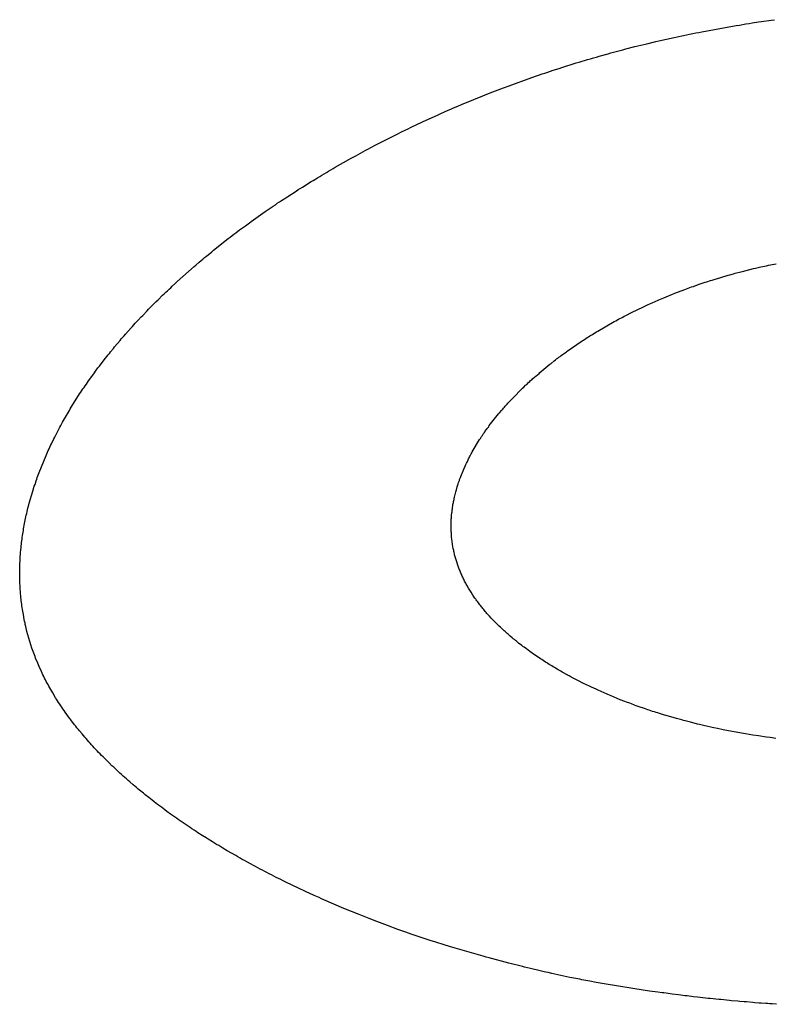
# Model space of a CAD drawing. Units: millimetres. Extents: x 0 to 420, y 0 to 297.
# Drawn here: x 319 to 319, y 119 to 119 of the extents above; entities that cross this region are included whole.
import ezdxf

# ---------------------------------------------------------------- set-up
doc = ezdxf.new("R2010")
doc.units = ezdxf.units.MM
doc.header["$LTSCALE"] = 23.1
doc.layers.add('7_ALL_FEATURES', color=7, linetype='CONTINUOUS')

msp = doc.modelspace()

# ---------------------------------------------------------------- linework, layer by layer
at = {"layer": '7_ALL_FEATURES', "color": 7, "linetype": 'CONTINUOUS'}
for p, q in [((319.15856, 119.08616), (319.16038, 119.08643)), ((319.16038, 119.08643), (319.16124, 119.08657)), ((319.16124, 119.08657), (319.16395, 119.08695)), ((319.16395, 119.08695), (319.16484, 119.08707)), ((319.14364, 119.08352), (319.14448, 119.0837)), ((319.14448, 119.0837), (319.14801, 119.08435)), ((319.14801, 119.08435), (319.15414, 119.08544)), ((319.15414, 119.08544), (319.15505, 119.08558)), ((319.15505, 119.08558), (319.15679, 119.08588)), ((319.15679, 119.08588), (319.1577, 119.08602)), ((319.1577, 119.08602), (319.15856, 119.08616)), ((319.12901, 119.08035), (319.1316, 119.08094)), ((319.1316, 119.08094), (319.13241, 119.08115)), ((319.13241, 119.08115), (319.13669, 119.0821)), ((319.13669, 119.0821), (319.13758, 119.08228)), ((319.13758, 119.08228), (319.13928, 119.08265)), ((319.13928, 119.08265), (319.14017, 119.08282)), ((319.14017, 119.08282), (319.14102, 119.08301)), ((319.14102, 119.08301), (319.14191, 119.08318)), ((319.14191, 119.08318), (319.14275, 119.08336)), ((319.14275, 119.08336), (319.14364, 119.08352)), ((319.11897, 119.07777), (319.12229, 119.07866)), ((319.12229, 119.07866), (319.12317, 119.07887)), ((319.12317, 119.07887), (319.12564, 119.07952)), ((319.12564, 119.07952), (319.12651, 119.07972)), ((319.12651, 119.07972), (319.12733, 119.07994)), ((319.12733, 119.07994), (319.12819, 119.08014)), ((319.12819, 119.08014), (319.12901, 119.08035)), ((319.11002, 119.07517), (319.11241, 119.07591)), ((319.11241, 119.07591), (319.11326, 119.07614)), ((319.11326, 119.07614), (319.11405, 119.07638)), ((319.11405, 119.07638), (319.11489, 119.07661)), ((319.11489, 119.07661), (319.11568, 119.07686)), ((319.11568, 119.07686), (319.11819, 119.07754)), ((319.11819, 119.07754), (319.11897, 119.07777)), ((319.10122, 119.07239), (319.10203, 119.07265)), ((319.10203, 119.07265), (319.10279, 119.07291)), ((319.10279, 119.07291), (319.1044, 119.07342)), ((319.1044, 119.07342), (319.10517, 119.07369)), ((319.10517, 119.07369), (319.10918, 119.07494)), ((319.10918, 119.07494), (319.11002, 119.07517)), ((319.09111, 119.06885), (319.09575, 119.07051)), ((319.09575, 119.07051), (319.09806, 119.07133)), ((319.09806, 119.07133), (319.09887, 119.07159)), ((319.09887, 119.07159), (319.09964, 119.07186)), ((319.09964, 119.07186), (319.10045, 119.07212)), ((319.10045, 119.07212), (319.10122, 119.07239)), ((319.08584, 119.06684), (319.08732, 119.06743)), ((319.08732, 119.06743), (319.08809, 119.06771)), ((319.08809, 119.06771), (319.08883, 119.068)), ((319.08883, 119.068), (319.09038, 119.06856)), ((319.09038, 119.06856), (319.09111, 119.06885)), ((319.0784, 119.06386), (319.08506, 119.06655)), ((319.08506, 119.06655), (319.08584, 119.06684)), ((319.0712, 119.06074), (319.07332, 119.0617)), ((319.07332, 119.0617), (319.07406, 119.062)), ((319.07406, 119.062), (319.07476, 119.06232)), ((319.07476, 119.06232), (319.07551, 119.06262)), ((319.07551, 119.06262), (319.07621, 119.06294)), ((319.07621, 119.06294), (319.0777, 119.06355)), ((319.0777, 119.06355), (319.0784, 119.06386)), ((319.06625, 119.05849), (319.06692, 119.05882)), ((319.06692, 119.05882), (319.07045, 119.06043)), ((319.07045, 119.06043), (319.0712, 119.06074)), ((319.06003, 119.05551), (319.06137, 119.05619)), ((319.06137, 119.05619), (319.06208, 119.05652)), ((319.06208, 119.05652), (319.06275, 119.05685)), ((319.06275, 119.05685), (319.06346, 119.05718)), ((319.06346, 119.05718), (319.06412, 119.05752)), ((319.06412, 119.05752), (319.06625, 119.05849)), ((319.05259, 119.05176), (319.05931, 119.05518)), ((319.05931, 119.05518), (319.06003, 119.05551)), ((319.04998, 119.05036), (319.05061, 119.05072)), ((319.05061, 119.05072), (319.05196, 119.05141)), ((319.05196, 119.05141), (319.05259, 119.05176)), ((319.04161, 119.04572), (319.04542, 119.04788)), ((319.04542, 119.04788), (319.0461, 119.04823)), ((319.0461, 119.04823), (319.04737, 119.04895)), ((319.04737, 119.04895), (319.04804, 119.0493)), ((319.04804, 119.0493), (319.04931, 119.05001)), ((319.04931, 119.05001), (319.04998, 119.05036)), ((319.03975, 119.04462), (319.04102, 119.04535)), ((319.04102, 119.04535), (319.04161, 119.04572)), ((319.03546, 119.04203), (319.03665, 119.04278)), ((319.03665, 119.04278), (319.03728, 119.04315)), ((319.03728, 119.04315), (319.03788, 119.04352)), ((319.03788, 119.04352), (319.03915, 119.04425)), ((319.03915, 119.04425), (319.03975, 119.04462)), ((319.0312, 119.03942), (319.03179, 119.03979)), ((319.03179, 119.03979), (319.03243, 119.04016)), ((319.03243, 119.04016), (319.03482, 119.04167)), ((319.03482, 119.04167), (319.03546, 119.04203)), ((319.02651, 119.03636), (319.0277, 119.03712)), ((319.0277, 119.03712), (319.02826, 119.03751)), ((319.02826, 119.03751), (319.03065, 119.03903)), ((319.03065, 119.03903), (319.0312, 119.03942)), ((319.02253, 119.03364), (319.0242, 119.03482)), ((319.0242, 119.03482), (319.0248, 119.0352)), ((319.0248, 119.0352), (319.02535, 119.03559)), ((319.02535, 119.03559), (319.02595, 119.03597)), ((319.02595, 119.03597), (319.02651, 119.03636)), ((319.01803, 119.0305), (319.02193, 119.03326)), ((319.02193, 119.03326), (319.02253, 119.03364)), ((319.01477, 119.02811), (319.01589, 119.0289)), ((319.01589, 119.0289), (319.0164, 119.02931)), ((319.0164, 119.02931), (319.01752, 119.0301)), ((319.01752, 119.0301), (319.01803, 119.0305)), ((319.00746, 119.02242), (319.01159, 119.02569)), ((319.01159, 119.02569), (319.01215, 119.02609)), ((319.01215, 119.02609), (319.01318, 119.0269)), ((319.01318, 119.0269), (319.01374, 119.0273)), ((319.01374, 119.0273), (319.01477, 119.02811)), ((319.00445, 119.01995), (319.00497, 119.02036)), ((319.00497, 119.02036), (319.00544, 119.02078)), ((319.00544, 119.02078), (319.00699, 119.022)), ((319.00699, 119.022), (319.00746, 119.02242)), ((318.99726, 119.01365), (319.002, 119.01786)), ((319.002, 119.01786), (319.00252, 119.01827)), ((319.00252, 119.01827), (319.00346, 119.01912)), ((319.00346, 119.01912), (319.00398, 119.01953)), ((319.00398, 119.01953), (319.00445, 119.01995)), ((319.15895, 119.01727), (319.1595, 119.01738)), ((319.1595, 119.01738), (319.16103, 119.01775)), ((319.16103, 119.01775), (319.16158, 119.01786)), ((319.16158, 119.01786), (319.16209, 119.01798)), ((319.16209, 119.01798), (319.16264, 119.01809)), ((319.16264, 119.01809), (319.16315, 119.01821)), ((319.16315, 119.01821), (319.16369, 119.01831)), ((319.16369, 119.01831), (319.1642, 119.01843)), ((319.1642, 119.01843), (319.16529, 119.01863)), ((319.14788, 119.01422), (319.14981, 119.01483)), ((319.14981, 119.01483), (319.15034, 119.01497)), ((319.15034, 119.01497), (319.1513, 119.01526)), ((319.1513, 119.01526), (319.15183, 119.0154)), ((319.15183, 119.0154), (319.15231, 119.01555)), ((319.15231, 119.01555), (319.15335, 119.01582)), ((319.15335, 119.01582), (319.15383, 119.01597)), ((319.15383, 119.01597), (319.15538, 119.01636)), ((319.15538, 119.01636), (319.15586, 119.0165)), ((319.15586, 119.0165), (319.15792, 119.01702)), ((319.15792, 119.01702), (319.15895, 119.01727)), ((318.99498, 119.01151), (318.99545, 119.01194)), ((318.99545, 119.01194), (318.99588, 119.01237)), ((318.99588, 119.01237), (318.99683, 119.01321)), ((318.99683, 119.01321), (318.99726, 119.01365)), ((319.14065, 119.01179), (319.14114, 119.01195)), ((319.14114, 119.01195), (319.14159, 119.01213)), ((319.14159, 119.01213), (319.14209, 119.01229)), ((319.14209, 119.01229), (319.14254, 119.01247)), ((319.14254, 119.01247), (319.14303, 119.01263)), ((319.14303, 119.01263), (319.14348, 119.0128)), ((319.14348, 119.0128), (319.14544, 119.01344)), ((319.14544, 119.01344), (319.14588, 119.0136)), ((319.14588, 119.0136), (319.14686, 119.01392)), ((319.14686, 119.01392), (319.14735, 119.01407)), ((319.14735, 119.01407), (319.14788, 119.01422)), ((318.99188, 119.0085), (318.99317, 119.0098)), ((318.99317, 119.0098), (318.99365, 119.01023)), ((318.99365, 119.01023), (318.99407, 119.01066)), ((318.99407, 119.01066), (318.99455, 119.01108)), ((318.99455, 119.01108), (318.99498, 119.01151)), ((319.13336, 119.00891), (319.13377, 119.00911)), ((319.13377, 119.00911), (319.13515, 119.00966)), ((319.13515, 119.00966), (319.13556, 119.00985)), ((319.13556, 119.00985), (319.13739, 119.01057)), ((319.13739, 119.01057), (319.13789, 119.01074)), ((319.13789, 119.01074), (319.1397, 119.01145)), ((319.1397, 119.01145), (319.1402, 119.01162)), ((319.1402, 119.01162), (319.14065, 119.01179)), ((318.98925, 119.00591), (318.9914, 119.00808)), ((318.9914, 119.00808), (318.99188, 119.0085)), ((319.12473, 119.00497), (319.12811, 119.00659)), ((319.12811, 119.00659), (319.12938, 119.00719)), ((319.12938, 119.00719), (319.12984, 119.00738)), ((319.12984, 119.00738), (319.13068, 119.00777)), ((319.13068, 119.00777), (319.13114, 119.00796)), ((319.13114, 119.00796), (319.13156, 119.00816)), ((319.13156, 119.00816), (319.13202, 119.00834)), ((319.13202, 119.00834), (319.13244, 119.00854)), ((319.13244, 119.00854), (319.13336, 119.00891)), ((318.98633, 119.00285), (318.98719, 119.00372)), ((318.98719, 119.00372), (318.98758, 119.00417)), ((318.98758, 119.00417), (318.98887, 119.00547)), ((318.98887, 119.00547), (318.98925, 119.00591)), ((319.12189, 119.00349), (319.12231, 119.0037)), ((319.12231, 119.0037), (319.12269, 119.00392)), ((319.12269, 119.00392), (319.12312, 119.00412)), ((319.12312, 119.00412), (319.1235, 119.00434)), ((319.1235, 119.00434), (319.12435, 119.00475)), ((319.12435, 119.00475), (319.12473, 119.00497)), ((318.98431, 119.00065), (318.98474, 119.00108)), ((318.98474, 119.00108), (318.98551, 119.00198)), ((318.98551, 119.00198), (318.98594, 119.00241)), ((318.98594, 119.00241), (318.98633, 119.00285)), ((319.11525, 118.99977), (319.11988, 119.00242)), ((319.11988, 119.00242), (319.12031, 119.00263)), ((319.12031, 119.00263), (319.12107, 119.00307)), ((319.12107, 119.00307), (319.1215, 119.00327)), ((319.1215, 119.00327), (319.12189, 119.00349)), ((318.98157, 118.99755), (318.98234, 118.99844)), ((318.98234, 118.99844), (318.98277, 118.99887)), ((318.98277, 118.99887), (318.98431, 119.00065)), ((319.11232, 118.99793), (319.11266, 118.99817)), ((319.11266, 118.99817), (319.11305, 118.99839)), ((319.11305, 118.99839), (319.1134, 118.99862)), ((319.1134, 118.99862), (319.11379, 118.99885)), ((319.11379, 118.99885), (319.11413, 118.99908)), ((319.11413, 118.99908), (319.11491, 118.99953)), ((319.11491, 118.99953), (319.11525, 118.99977)), ((318.97935, 118.99486), (318.97969, 118.99532)), ((318.97969, 118.99532), (318.98123, 118.99709)), ((318.98123, 118.99709), (318.98157, 118.99755)), ((319.10669, 118.99415), (319.11085, 118.99701)), ((319.11085, 118.99701), (319.11124, 118.99723)), ((319.11124, 118.99723), (319.11193, 118.9977)), ((319.11193, 118.9977), (319.11232, 118.99793)), ((318.97717, 118.99217), (318.97785, 118.99308)), ((318.97785, 118.99308), (318.97823, 118.99352)), ((318.97823, 118.99352), (318.97857, 118.99397)), ((318.97857, 118.99397), (318.97935, 118.99486)), ((319.10438, 118.99244), (319.10473, 118.99268)), ((319.10473, 118.99268), (319.10503, 118.99293)), ((319.10503, 118.99293), (319.10538, 118.99317)), ((319.10538, 118.99317), (319.10568, 118.99342)), ((319.10568, 118.99342), (319.10638, 118.9939)), ((319.10638, 118.9939), (319.10669, 118.99415)), ((318.97504, 118.98946), (318.97543, 118.98991)), ((318.97543, 118.98991), (318.97678, 118.99172)), ((318.97678, 118.99172), (318.97717, 118.99217)), ((319.09905, 118.98819), (319.1018, 118.99046)), ((319.1018, 118.99046), (319.10215, 118.9907)), ((319.10215, 118.9907), (319.10307, 118.99146)), ((319.10307, 118.99146), (319.10342, 118.9917)), ((319.10342, 118.9917), (319.10372, 118.99195)), ((319.10372, 118.99195), (319.10407, 118.99219)), ((319.10407, 118.99219), (319.10438, 118.99244)), ((318.97271, 118.98628), (318.97407, 118.98809)), ((318.97407, 118.98809), (318.97436, 118.98856)), ((318.97436, 118.98856), (318.97504, 118.98946)), ((319.09761, 118.9869), (319.09787, 118.98716)), ((319.09787, 118.98716), (319.09879, 118.98792)), ((319.09879, 118.98792), (319.09905, 118.98819)), ((318.97116, 118.98398), (318.97145, 118.98445)), ((318.97145, 118.98445), (318.97179, 118.9849)), ((318.97179, 118.9849), (318.97208, 118.98536)), ((318.97208, 118.98536), (318.97242, 118.98581)), ((318.97242, 118.98581), (318.97271, 118.98628)), ((319.09449, 118.98404), (319.09502, 118.98457)), ((319.09502, 118.98457), (319.09533, 118.98483)), ((319.09533, 118.98483), (319.09585, 118.98536)), ((319.09585, 118.98536), (319.09616, 118.98561)), ((319.09616, 118.98561), (319.09642, 118.98588)), ((319.09642, 118.98588), (319.09673, 118.98613)), ((319.09673, 118.98613), (319.09699, 118.98639)), ((319.09699, 118.98639), (319.09761, 118.9869)), ((318.96727, 118.978), (318.96989, 118.98215)), ((318.96989, 118.98215), (318.97023, 118.9826)), ((318.97023, 118.9826), (318.97082, 118.98353)), ((318.97082, 118.98353), (318.97116, 118.98398)), ((319.0913, 118.98088), (319.09419, 118.98379)), ((319.09419, 118.98379), (319.09449, 118.98404)), ((319.08911, 118.97845), (319.08933, 118.97872)), ((319.08933, 118.97872), (319.08959, 118.97899)), ((319.08959, 118.97899), (319.08981, 118.97926)), ((319.08981, 118.97926), (319.09007, 118.97953)), ((319.09007, 118.97953), (319.09029, 118.97981)), ((319.09029, 118.97981), (319.09108, 118.9806)), ((319.09108, 118.9806), (319.0913, 118.98088)), ((318.9659, 118.97567), (318.96619, 118.97613)), ((318.96619, 118.97613), (318.96644, 118.9766)), ((318.96644, 118.9766), (318.96702, 118.97752)), ((318.96702, 118.97752), (318.96727, 118.978)), ((319.08484, 118.97325), (319.08745, 118.97655)), ((319.08745, 118.97655), (319.08771, 118.97681)), ((319.08771, 118.97681), (319.08837, 118.97764)), ((319.08837, 118.97764), (319.08863, 118.97791)), ((319.08863, 118.97791), (319.08885, 118.97818)), ((319.08885, 118.97818), (319.08911, 118.97845)), ((318.96435, 118.97287), (318.96463, 118.97333)), ((318.96463, 118.97333), (318.96512, 118.97427)), ((318.96512, 118.97427), (318.96541, 118.97473)), ((318.96541, 118.97473), (318.9659, 118.97567)), ((319.08466, 118.97296), (319.08484, 118.97325)), ((318.96289, 118.97006), (318.96435, 118.97287)), ((319.08267, 118.97017), (319.08289, 118.97045)), ((319.08289, 118.97045), (319.08324, 118.97102)), ((319.08324, 118.97102), (319.08345, 118.97129)), ((319.08345, 118.97129), (319.08362, 118.97158)), ((319.08362, 118.97158), (319.08406, 118.97213)), ((319.08406, 118.97213), (319.08423, 118.97241)), ((319.08423, 118.97241), (319.08466, 118.97296)), ((318.96152, 118.96723), (318.96176, 118.9677)), ((318.96176, 118.9677), (318.96196, 118.96818)), ((318.96196, 118.96818), (318.96269, 118.96958)), ((318.96269, 118.96958), (318.96289, 118.97006)), ((319.08007, 118.96593), (319.08212, 118.96933)), ((319.08212, 118.96933), (319.08233, 118.96961)), ((319.08233, 118.96961), (319.08267, 118.97017)), ((318.96046, 118.96487), (318.9607, 118.96534)), ((318.9607, 118.96534), (318.96109, 118.96629)), ((318.96109, 118.96629), (318.96133, 118.96676)), ((318.96133, 118.96676), (318.96152, 118.96723)), ((319.07944, 118.96479), (319.07978, 118.96536)), ((319.07978, 118.96536), (319.0799, 118.96565)), ((319.0799, 118.96565), (319.08007, 118.96593)), ((318.95852, 118.96013), (318.96046, 118.96487)), ((319.07803, 118.96192), (319.0782, 118.9622)), ((319.0782, 118.9622), (319.07844, 118.96278)), ((319.07844, 118.96278), (319.07861, 118.96306)), ((319.07861, 118.96306), (319.07886, 118.96364)), ((319.07886, 118.96364), (319.07903, 118.96393)), ((319.07903, 118.96393), (319.07915, 118.96422)), ((319.07915, 118.96422), (319.07932, 118.9645)), ((319.07932, 118.9645), (319.07944, 118.96479)), ((318.958, 118.95871), (318.95838, 118.95965)), ((318.95838, 118.95965), (318.95852, 118.96013)), ((319.07682, 118.95902), (319.07766, 118.96105)), ((319.07766, 118.96105), (319.07803, 118.96192)), ((318.95718, 118.95632), (318.95737, 118.95679)), ((318.95737, 118.95679), (318.95766, 118.95775)), ((318.95766, 118.95775), (318.95785, 118.95823)), ((318.95785, 118.95823), (318.958, 118.95871)), ((319.07594, 118.9564), (319.07601, 118.95669)), ((319.07601, 118.95669), (319.07613, 118.95698)), ((319.07613, 118.95698), (319.0762, 118.95728)), ((319.0762, 118.95728), (319.07643, 118.95785)), ((319.07643, 118.95785), (319.07651, 118.95815)), ((319.07651, 118.95815), (319.07675, 118.95872)), ((319.07675, 118.95872), (319.07682, 118.95902)), ((318.95576, 118.95154), (318.95675, 118.95488)), ((318.95675, 118.95488), (318.95718, 118.95632)), ((319.07507, 118.95318), (319.07535, 118.95435)), ((319.07535, 118.95435), (319.07542, 118.95465)), ((319.07542, 118.95465), (319.07549, 118.95494)), ((319.07549, 118.95494), (319.0756, 118.95522)), ((319.0756, 118.95522), (319.07582, 118.95611)), ((319.07582, 118.95611), (319.07594, 118.9564)), ((318.95566, 118.95105), (318.95576, 118.95154)), ((319.07462, 118.95083), (319.07464, 118.95113)), ((319.07464, 118.95113), (319.07471, 118.95142)), ((319.07471, 118.95142), (319.07478, 118.95171)), ((319.07478, 118.95171), (319.0748, 118.95201)), ((319.0748, 118.95201), (319.07493, 118.95259)), ((319.07493, 118.95259), (319.075, 118.95289)), ((319.075, 118.95289), (319.07507, 118.95318)), ((318.95493, 118.94818), (318.95506, 118.94865)), ((318.95506, 118.94865), (318.95515, 118.94914)), ((318.95515, 118.94914), (318.95529, 118.94961)), ((318.95529, 118.94961), (318.95539, 118.9501)), ((318.95539, 118.9501), (318.95566, 118.95105)), ((319.07427, 118.94818), (319.07431, 118.94878)), ((319.07431, 118.94878), (319.07437, 118.94907)), ((319.07437, 118.94907), (319.07439, 118.94936)), ((319.07439, 118.94936), (319.07445, 118.94965)), ((319.07445, 118.94965), (319.07447, 118.94995)), ((319.07447, 118.94995), (319.07449, 118.95025)), ((319.07449, 118.95025), (319.07462, 118.95083)), ((318.95416, 118.94434), (318.95442, 118.94578)), ((318.95442, 118.94578), (318.95452, 118.94626)), ((318.95452, 118.94626), (318.95465, 118.94673)), ((318.95465, 118.94673), (318.95493, 118.94818)), ((319.07414, 118.94643), (319.07415, 118.94672)), ((319.07417, 118.94612), (319.07414, 118.94643)), ((319.07414, 118.94554), (319.07417, 118.94612)), ((319.07415, 118.94672), (319.07417, 118.94702)), ((319.07417, 118.94702), (319.07423, 118.9473)), ((319.07423, 118.9473), (319.07427, 118.94818)), ((318.95385, 118.94241), (318.95411, 118.94384)), ((318.95411, 118.94384), (318.95416, 118.94434)), ((319.07412, 118.94496), (319.07414, 118.94554)), ((319.07415, 118.94465), (319.07412, 118.94496)), ((319.07413, 118.94408), (319.07414, 118.94436)), ((319.07416, 118.94377), (319.07413, 118.94408)), ((319.07414, 118.94436), (319.07415, 118.94465)), ((319.07416, 118.94348), (319.07416, 118.94377)), ((319.07419, 118.94319), (319.07416, 118.94348)), ((319.07418, 118.9429), (319.07419, 118.94319)), ((319.07426, 118.94231), (319.07418, 118.9429)), ((318.95357, 118.94), (318.9536, 118.94048)), ((318.9536, 118.94048), (318.95369, 118.94096)), ((318.95369, 118.94096), (318.95373, 118.94144)), ((318.95373, 118.94144), (318.95381, 118.94192)), ((318.95381, 118.94192), (318.95385, 118.94241)), ((319.07425, 118.94202), (319.07426, 118.94231)), ((319.07441, 118.94084), (319.07425, 118.94202)), ((319.07454, 118.93996), (319.07441, 118.94084)), ((318.95326, 118.93711), (318.95334, 118.93759)), ((318.95334, 118.93759), (318.95341, 118.93855)), ((318.95341, 118.93855), (318.95345, 118.93904)), ((318.95345, 118.93904), (318.95348, 118.93952)), ((318.95348, 118.93952), (318.95357, 118.94)), ((319.07472, 118.9388), (319.07454, 118.93996)), ((319.07477, 118.93851), (319.07472, 118.9388)), ((319.07486, 118.93822), (319.07477, 118.93851)), ((319.07491, 118.93793), (319.07486, 118.93822)), ((319.07495, 118.93764), (319.07491, 118.93793)), ((319.07505, 118.93735), (319.07495, 118.93764)), ((319.0751, 118.93706), (319.07505, 118.93735)), ((318.95311, 118.93422), (318.9532, 118.93566)), ((318.95319, 118.93615), (318.95322, 118.93663)), ((318.9532, 118.93566), (318.95319, 118.93615)), ((318.95322, 118.93663), (318.95326, 118.93711)), ((319.07519, 118.93676), (319.0751, 118.93706)), ((319.07524, 118.93648), (319.07519, 118.93676)), ((319.07534, 118.93619), (319.07524, 118.93648)), ((319.07544, 118.93589), (319.07534, 118.93619)), ((319.07549, 118.93561), (319.07544, 118.93589)), ((319.07559, 118.93532), (319.07549, 118.93561)), ((319.07599, 118.93416), (319.07559, 118.93532)), ((318.95307, 118.93134), (318.95309, 118.93181)), ((318.95308, 118.9323), (318.95311, 118.93277)), ((318.95309, 118.93181), (318.95308, 118.9323)), ((318.95309, 118.93326), (318.95312, 118.93374)), ((318.95311, 118.93277), (318.95309, 118.93326)), ((318.95312, 118.93374), (318.95311, 118.93422)), ((319.07605, 118.93389), (319.07599, 118.93416)), ((319.07616, 118.9336), (319.07605, 118.93389)), ((319.0763, 118.9333), (319.07616, 118.9336)), ((319.07641, 118.93302), (319.0763, 118.9333)), ((319.07652, 118.93274), (319.07641, 118.93302)), ((319.07662, 118.93245), (319.07652, 118.93274)), ((319.07673, 118.93217), (319.07662, 118.93245)), ((319.07684, 118.93189), (319.07673, 118.93217)), ((319.07699, 118.9316), (319.07684, 118.93189)), ((318.95309, 118.93085), (318.95307, 118.93134)), ((318.95311, 118.93037), (318.95309, 118.93085)), ((318.9531, 118.92942), (318.95313, 118.92989)), ((318.95317, 118.92798), (318.9531, 118.92942)), ((318.95313, 118.92989), (318.95311, 118.93037)), ((319.0771, 118.93132), (319.07699, 118.9316)), ((319.07726, 118.93103), (319.0771, 118.93132)), ((319.07737, 118.93075), (319.07726, 118.93103)), ((319.07753, 118.93046), (319.07737, 118.93075)), ((319.07764, 118.93018), (319.07753, 118.93046)), ((319.0778, 118.9299), (319.07764, 118.93018)), ((319.07792, 118.92962), (319.0778, 118.9299)), ((319.07824, 118.92906), (319.07792, 118.92962)), ((319.07836, 118.92878), (319.07824, 118.92906)), ((318.95324, 118.92749), (318.95317, 118.92798)), ((318.95329, 118.92653), (318.95324, 118.92749)), ((318.95332, 118.92606), (318.95329, 118.92653)), ((319.07852, 118.9285), (319.07836, 118.92878)), ((319.07902, 118.92766), (319.07852, 118.9285)), ((319.07953, 118.92683), (319.07902, 118.92766)), ((319.0797, 118.92656), (319.07953, 118.92683)), ((319.08022, 118.92574), (319.0797, 118.92656)), ((318.95339, 118.92557), (318.95332, 118.92606)), ((318.95342, 118.92509), (318.95339, 118.92557)), ((318.95349, 118.92461), (318.95342, 118.92509)), ((318.95352, 118.92414), (318.95349, 118.92461)), ((318.9536, 118.92365), (318.95352, 118.92414)), ((318.95363, 118.92318), (318.9536, 118.92365)), ((319.08044, 118.92546), (319.08022, 118.92574)), ((319.08079, 118.92492), (319.08044, 118.92546)), ((319.08101, 118.92464), (319.08079, 118.92492)), ((319.08119, 118.92437), (319.08101, 118.92464)), ((319.08137, 118.9241), (319.08119, 118.92437)), ((319.08159, 118.92383), (319.08137, 118.9241)), ((319.08177, 118.92356), (319.08159, 118.92383)), ((319.082, 118.92329), (319.08177, 118.92356)), ((318.9537, 118.9227), (318.95363, 118.92318)), ((318.95378, 118.92222), (318.9537, 118.9227)), ((318.95386, 118.92174), (318.95378, 118.92222)), ((318.9541, 118.92031), (318.95386, 118.92174)), ((319.08218, 118.92302), (319.082, 118.92329)), ((319.08241, 118.92275), (319.08218, 118.92302)), ((319.08264, 118.92248), (319.08241, 118.92275)), ((319.08282, 118.92222), (319.08264, 118.92248)), ((319.08305, 118.92195), (319.08282, 118.92222)), ((319.08329, 118.92168), (319.08305, 118.92195)), ((319.08347, 118.92142), (319.08329, 118.92168)), ((319.08371, 118.92116), (319.08347, 118.92142)), ((319.08394, 118.92089), (319.08371, 118.92116)), ((319.08418, 118.92062), (319.08394, 118.92089)), ((318.95435, 118.91888), (318.9541, 118.92031)), ((318.95444, 118.91841), (318.95435, 118.91888)), ((318.95457, 118.91793), (318.95444, 118.91841)), ((319.08489, 118.91984), (319.08418, 118.92062)), ((319.08537, 118.91932), (319.08489, 118.91984)), ((319.08586, 118.9188), (319.08537, 118.91932)), ((319.08611, 118.91854), (319.08586, 118.9188)), ((319.08635, 118.91829), (319.08611, 118.91854)), ((319.0866, 118.91803), (319.08635, 118.91829)), ((319.08689, 118.91777), (319.0866, 118.91803)), ((318.95465, 118.91746), (318.95457, 118.91793)), ((318.95479, 118.91698), (318.95465, 118.91746)), ((318.95488, 118.91651), (318.95479, 118.91698)), ((318.95501, 118.91603), (318.95488, 118.91651)), ((318.9551, 118.91556), (318.95501, 118.91603)), ((318.95538, 118.91461), (318.9551, 118.91556)), ((319.08713, 118.91751), (319.08689, 118.91777)), ((319.08738, 118.91726), (319.08713, 118.91751)), ((319.08763, 118.91701), (319.08738, 118.91726)), ((319.08793, 118.91675), (319.08763, 118.91701)), ((319.08843, 118.91625), (319.08793, 118.91675)), ((319.08873, 118.91599), (319.08843, 118.91625)), ((319.08899, 118.91575), (319.08873, 118.91599)), ((319.08928, 118.91549), (319.08899, 118.91575)), ((319.08954, 118.91525), (319.08928, 118.91549)), ((319.08985, 118.91499), (319.08954, 118.91525)), ((318.95565, 118.91366), (318.95538, 118.91461)), ((318.95594, 118.91272), (318.95565, 118.91366)), ((318.95623, 118.91178), (318.95594, 118.91272)), ((319.0901, 118.91475), (319.08985, 118.91499)), ((319.09041, 118.9145), (319.0901, 118.91475)), ((319.09067, 118.91426), (319.09041, 118.9145)), ((319.09128, 118.91376), (319.09067, 118.91426)), ((319.09154, 118.91352), (319.09128, 118.91376)), ((319.09186, 118.91328), (319.09154, 118.91352)), ((319.09216, 118.91303), (319.09186, 118.91328)), ((319.09248, 118.91278), (319.09216, 118.91303)), ((319.09274, 118.91255), (319.09248, 118.91278)), ((319.09305, 118.91231), (319.09274, 118.91255)), ((318.95652, 118.91084), (318.95623, 118.91178)), ((318.95671, 118.91037), (318.95652, 118.91084)), ((318.95686, 118.9099), (318.95671, 118.91037)), ((318.95705, 118.90943), (318.95686, 118.9099)), ((319.094, 118.91158), (319.09305, 118.91231)), ((319.09427, 118.91136), (319.094, 118.91158)), ((319.09459, 118.91112), (319.09427, 118.91136)), ((319.09523, 118.91064), (319.09459, 118.91112)), ((319.0962, 118.90994), (319.09523, 118.91064)), ((319.09685, 118.90948), (319.0962, 118.90994)), ((318.9572, 118.90896), (318.95705, 118.90943)), ((318.9574, 118.90849), (318.9572, 118.90896)), ((318.95755, 118.90803), (318.9574, 118.90849)), ((318.95815, 118.90662), (318.95755, 118.90803)), ((319.09717, 118.90925), (319.09685, 118.90948)), ((319.09754, 118.90901), (319.09717, 118.90925)), ((319.09853, 118.90833), (319.09754, 118.90901)), ((319.09919, 118.90788), (319.09853, 118.90833)), ((319.09957, 118.90765), (319.09919, 118.90788)), ((319.09991, 118.90742), (319.09957, 118.90765)), ((319.10058, 118.90698), (319.09991, 118.90742)), ((319.10096, 118.90675), (319.10058, 118.90698)), ((318.95836, 118.90616), (318.95815, 118.90662)), ((318.95856, 118.90569), (318.95836, 118.90616)), ((318.95918, 118.90431), (318.95856, 118.90569)), ((318.95959, 118.90339), (318.95918, 118.90431)), ((319.1013, 118.90653), (319.10096, 118.90675)), ((319.10164, 118.90632), (319.1013, 118.90653)), ((319.10202, 118.90609), (319.10164, 118.90632)), ((319.10236, 118.90588), (319.10202, 118.90609)), ((319.10275, 118.90565), (319.10236, 118.90588)), ((319.10309, 118.90544), (319.10275, 118.90565)), ((319.10344, 118.90523), (319.10309, 118.90544)), ((319.10383, 118.90501), (319.10344, 118.90523)), ((319.10417, 118.9048), (319.10383, 118.90501)), ((319.10457, 118.90458), (319.10417, 118.9048)), ((319.10491, 118.90437), (319.10457, 118.90458)), ((319.10531, 118.90415), (319.10491, 118.90437)), ((318.95985, 118.90292), (318.95959, 118.90339)), ((318.96006, 118.90246), (318.95985, 118.90292)), ((318.96032, 118.902), (318.96006, 118.90246)), ((318.96054, 118.90154), (318.96032, 118.902)), ((318.9608, 118.90108), (318.96054, 118.90154)), ((319.10566, 118.90395), (319.10531, 118.90415)), ((319.10645, 118.90352), (319.10566, 118.90395)), ((319.10681, 118.90332), (319.10645, 118.90352)), ((319.1072, 118.9031), (319.10681, 118.90332)), ((319.10756, 118.9029), (319.1072, 118.9031)), ((319.10836, 118.90248), (319.10756, 118.9029)), ((319.10872, 118.90229), (319.10836, 118.90248)), ((319.10913, 118.90208), (319.10872, 118.90229)), ((319.10953, 118.90188), (319.10913, 118.90208)), ((319.1099, 118.90168), (319.10953, 118.90188)), ((319.11112, 118.90107), (319.1099, 118.90168)), ((318.96102, 118.90063), (318.9608, 118.90108)), ((318.96128, 118.90017), (318.96102, 118.90063)), ((318.96155, 118.89971), (318.96128, 118.90017)), ((318.96181, 118.89925), (318.96155, 118.89971)), ((318.96208, 118.89879), (318.96181, 118.89925)), ((318.96235, 118.89834), (318.96208, 118.89879)), ((319.11149, 118.90088), (319.11112, 118.90107)), ((319.1119, 118.90069), (319.11149, 118.90088)), ((319.11231, 118.90048), (319.1119, 118.90069)), ((319.11273, 118.90029), (319.11231, 118.90048)), ((319.1131, 118.9001), (319.11273, 118.90029)), ((319.11351, 118.89991), (319.1131, 118.9001)), ((319.11477, 118.89933), (319.11351, 118.89991)), ((319.11519, 118.89914), (319.11477, 118.89933)), ((319.11561, 118.89895), (319.11519, 118.89914)), ((319.11599, 118.89877), (319.11561, 118.89895)), ((319.11641, 118.89858), (319.11599, 118.89877)), ((318.96316, 118.89698), (318.96235, 118.89834)), ((318.96344, 118.89653), (318.96316, 118.89698)), ((318.96399, 118.89564), (318.96344, 118.89653)), ((319.11684, 118.8984), (319.11641, 118.89858)), ((319.11812, 118.89784), (319.11684, 118.8984)), ((319.11898, 118.89748), (319.11812, 118.89784)), ((319.11984, 118.89712), (319.11898, 118.89748)), ((319.12071, 118.89677), (319.11984, 118.89712)), ((319.12158, 118.89642), (319.12071, 118.89677)), ((319.1229, 118.8959), (319.12158, 118.89642)), ((319.12334, 118.89573), (319.1229, 118.8959)), ((318.96431, 118.89518), (318.96399, 118.89564)), ((318.9646, 118.89474), (318.96431, 118.89518)), ((318.96492, 118.89428), (318.9646, 118.89474)), ((318.9652, 118.89384), (318.96492, 118.89428)), ((318.96553, 118.89339), (318.9652, 118.89384)), ((318.96582, 118.89295), (318.96553, 118.89339)), ((319.12423, 118.8954), (319.12334, 118.89573)), ((319.12472, 118.89522), (319.12423, 118.8954)), ((319.12561, 118.89489), (319.12472, 118.89522)), ((319.12606, 118.89473), (319.12561, 118.89489)), ((319.12741, 118.89425), (319.12606, 118.89473)), ((319.12786, 118.89409), (319.12741, 118.89425)), ((319.12836, 118.89392), (319.12786, 118.89409)), ((319.12927, 118.89361), (319.12836, 118.89392)), ((319.12973, 118.89346), (319.12927, 118.89361)), ((319.13065, 118.89315), (319.12973, 118.89346)), ((319.13115, 118.89299), (319.13065, 118.89315)), ((318.96681, 118.89161), (318.96582, 118.89295)), ((318.96711, 118.89118), (318.96681, 118.89161)), ((318.96744, 118.89073), (318.96711, 118.89118)), ((318.96846, 118.88941), (318.96744, 118.89073)), ((319.13162, 118.89285), (319.13115, 118.89299)), ((319.13208, 118.8927), (319.13162, 118.89285)), ((319.13254, 118.89255), (319.13208, 118.8927)), ((319.13399, 118.89211), (319.13254, 118.89255)), ((319.13446, 118.89197), (319.13399, 118.89211)), ((319.1354, 118.89169), (319.13446, 118.89197)), ((319.13639, 118.8914), (319.1354, 118.89169)), ((319.13735, 118.89113), (319.13639, 118.8914)), ((319.13883, 118.89073), (319.13735, 118.89113)), ((319.13931, 118.8906), (319.13883, 118.89073)), ((319.13979, 118.89047), (319.13931, 118.8906)), ((319.14129, 118.89008), (319.13979, 118.89047)), ((318.9688, 118.88898), (318.96846, 118.88941)), ((318.96914, 118.88854), (318.9688, 118.88898)), ((318.96953, 118.88809), (318.96914, 118.88854)), ((318.96988, 118.88766), (318.96953, 118.88809)), ((318.97058, 118.8868), (318.96988, 118.88766)), ((319.14227, 118.88984), (319.14129, 118.89008)), ((319.14329, 118.88959), (319.14227, 118.88984)), ((319.14379, 118.88947), (319.14329, 118.88959)), ((319.14532, 118.88911), (319.14379, 118.88947)), ((319.14581, 118.889), (319.14532, 118.88911)), ((319.14736, 118.88865), (319.14581, 118.889)), ((319.14786, 118.88855), (319.14736, 118.88865)), ((319.14887, 118.88833), (319.14786, 118.88855)), ((319.15043, 118.88801), (319.14887, 118.88833)), ((319.15094, 118.88791), (319.15043, 118.88801)), ((319.15252, 118.8876), (319.15094, 118.88791)), ((318.97097, 118.88636), (318.97058, 118.8868)), ((318.97132, 118.88593), (318.97097, 118.88636)), ((318.97172, 118.88549), (318.97132, 118.88593)), ((318.97207, 118.88507), (318.97172, 118.88549)), ((318.97247, 118.88463), (318.97207, 118.88507)), ((319.15355, 118.88741), (319.15252, 118.8876)), ((319.15407, 118.88732), (319.15355, 118.88741)), ((319.15459, 118.88722), (319.15407, 118.88732)), ((319.1551, 118.88713), (319.15459, 118.88722)), ((319.15562, 118.88704), (319.1551, 118.88713)), ((319.15619, 118.88694), (319.15562, 118.88704)), ((319.15671, 118.88685), (319.15619, 118.88694)), ((319.15776, 118.88667), (319.15671, 118.88685)), ((319.15881, 118.8865), (319.15776, 118.88667)), ((319.16039, 118.88626), (319.15881, 118.8865)), ((319.16092, 118.88618), (319.16039, 118.88626)), ((319.16199, 118.88602), (319.16092, 118.88618)), ((319.16256, 118.88593), (319.16199, 118.88602)), ((319.16363, 118.88578), (319.16256, 118.88593)), ((319.16524, 118.88556), (319.16363, 118.88578)), ((318.97283, 118.88421), (318.97247, 118.88463)), ((318.97324, 118.88378), (318.97283, 118.88421)), ((318.97364, 118.88335), (318.97324, 118.88378)), ((318.974, 118.88293), (318.97364, 118.88335)), ((318.97481, 118.88208), (318.974, 118.88293)), ((318.97523, 118.88165), (318.97481, 118.88208)), ((318.97564, 118.88123), (318.97523, 118.88165)), ((318.97605, 118.88081), (318.97564, 118.88123)), ((318.97646, 118.88038), (318.97605, 118.88081)), ((318.97729, 118.87955), (318.97646, 118.88038)), ((318.97813, 118.87872), (318.97729, 118.87955)), ((318.97897, 118.87789), (318.97813, 118.87872)), ((318.97944, 118.87747), (318.97897, 118.87789)), ((318.98029, 118.87665), (318.97944, 118.87747)), ((318.98077, 118.87623), (318.98029, 118.87665)), ((318.98119, 118.87582), (318.98077, 118.87623)), ((318.98167, 118.87541), (318.98119, 118.87582)), ((318.9821, 118.87501), (318.98167, 118.87541)), ((318.98258, 118.87459), (318.9821, 118.87501)), ((318.98301, 118.87419), (318.98258, 118.87459)), ((318.98349, 118.87378), (318.98301, 118.87419)), ((318.98393, 118.87338), (318.98349, 118.87378)), ((318.9849, 118.87257), (318.98393, 118.87338)), ((318.98534, 118.87218), (318.9849, 118.87257)), ((318.98582, 118.87177), (318.98534, 118.87218)), ((318.98631, 118.87137), (318.98582, 118.87177)), ((318.98778, 118.87017), (318.98631, 118.87137)), ((318.98828, 118.86978), (318.98778, 118.87017)), ((318.98927, 118.86899), (318.98828, 118.86978)), ((318.99026, 118.8682), (318.98927, 118.86899)), ((318.99076, 118.86781), (318.99026, 118.8682)), ((318.99177, 118.86704), (318.99076, 118.86781)), ((318.99228, 118.86666), (318.99177, 118.86704)), ((318.99282, 118.86626), (318.99228, 118.86666)), ((318.99384, 118.86549), (318.99282, 118.86626)), ((318.99439, 118.8651), (318.99384, 118.86549)), ((318.99542, 118.86435), (318.99439, 118.8651)), ((318.99598, 118.86396), (318.99542, 118.86435)), ((318.99649, 118.86359), (318.99598, 118.86396)), ((318.99705, 118.8632), (318.99649, 118.86359)), ((318.99757, 118.86283), (318.99705, 118.8632)), ((318.99813, 118.86245), (318.99757, 118.86283)), ((318.99865, 118.86208), (318.99813, 118.86245)), ((318.99922, 118.8617), (318.99865, 118.86208)), ((318.99974, 118.86133), (318.99922, 118.8617)), ((319.00031, 118.86095), (318.99974, 118.86133)), ((319.00088, 118.86058), (319.00031, 118.86095)), ((319.00141, 118.86022), (319.00088, 118.86058)), ((319.00198, 118.85984), (319.00141, 118.86022)), ((319.00255, 118.85947), (319.00198, 118.85984)), ((319.00309, 118.85911), (319.00255, 118.85947)), ((319.00424, 118.85838), (319.00309, 118.85911)), ((319.0054, 118.85765), (319.00424, 118.85838)), ((319.00598, 118.85728), (319.0054, 118.85765)), ((319.00715, 118.85656), (319.00598, 118.85728)), ((319.00832, 118.85585), (319.00715, 118.85656)), ((319.00891, 118.85549), (319.00832, 118.85585)), ((319.0101, 118.85478), (319.00891, 118.85549)), ((319.01128, 118.85408), (319.0101, 118.85478)), ((319.01248, 118.85338), (319.01128, 118.85408)), ((319.01367, 118.85269), (319.01248, 118.85338)), ((319.01432, 118.85234), (319.01367, 118.85269)), ((319.01492, 118.85199), (319.01432, 118.85234)), ((319.01552, 118.85165), (319.01492, 118.85199)), ((319.01613, 118.85131), (319.01552, 118.85165)), ((319.01678, 118.85096), (319.01613, 118.85131)), ((319.018, 118.85029), (319.01678, 118.85096)), ((319.01865, 118.84994), (319.018, 118.85029)), ((319.01926, 118.84961), (319.01865, 118.84994)), ((319.01992, 118.84926), (319.01926, 118.84961)), ((319.02053, 118.84893), (319.01992, 118.84926)), ((319.02119, 118.84859), (319.02053, 118.84893)), ((319.02181, 118.84826), (319.02119, 118.84859)), ((319.02243, 118.84794), (319.02181, 118.84826)), ((319.02309, 118.8476), (319.02243, 118.84794)), ((319.02372, 118.84728), (319.02309, 118.8476)), ((319.02505, 118.84661), (319.02372, 118.84728)), ((319.02567, 118.84629), (319.02505, 118.84661)), ((319.02634, 118.84596), (319.02567, 118.84629)), ((319.02697, 118.84564), (319.02634, 118.84596)), ((319.02832, 118.84499), (319.02697, 118.84564)), ((319.02895, 118.84468), (319.02832, 118.84499)), ((319.03031, 118.84403), (319.02895, 118.84468)), ((319.03094, 118.84372), (319.03031, 118.84403)), ((319.03363, 118.84247), (319.03094, 118.84372)), ((319.03432, 118.84215), (319.03363, 118.84247)), ((319.03569, 118.84153), (319.03432, 118.84215)), ((319.03708, 118.84091), (319.03569, 118.84153)), ((319.03772, 118.84062), (319.03708, 118.84091)), ((319.03842, 118.84031), (319.03772, 118.84062)), ((319.04121, 118.8391), (319.03842, 118.84031)), ((319.04402, 118.83791), (319.04121, 118.8391)), ((319.04614, 118.83703), (319.04402, 118.83791)), ((319.04828, 118.83617), (319.04614, 118.83703)), ((319.05114, 118.83503), (319.04828, 118.83617)), ((319.0533, 118.83419), (319.05114, 118.83503)), ((319.05625, 118.83309), (319.0533, 118.83419)), ((319.05918, 118.83202), (319.05625, 118.83309)), ((319.06144, 118.83122), (319.05918, 118.83202)), ((319.06292, 118.8307), (319.06144, 118.83122)), ((319.06596, 118.82968), (319.06292, 118.8307)), ((319.06826, 118.82893), (319.06596, 118.82968)), ((319.06982, 118.82844), (319.06826, 118.82893)), ((319.07215, 118.82771), (319.06982, 118.82844)), ((319.07368, 118.82725), (319.07215, 118.82771)), ((319.07527, 118.82677), (319.07368, 118.82725)), ((319.07917, 118.82563), (319.07527, 118.82677)), ((319.08315, 118.8245), (319.07917, 118.82563)), ((319.08398, 118.82427), (319.08315, 118.8245)), ((319.08476, 118.82405), (319.08398, 118.82427)), ((319.09032, 118.8225), (319.08476, 118.82405)), ((319.09416, 118.82157), (319.09032, 118.8225)), ((319.0947, 118.82145), (319.09416, 118.82157)), ((319.09636, 118.82105), (319.0947, 118.82145)), ((319.0991, 118.82041), (319.09636, 118.82105)), ((319.10019, 118.82016), (319.0991, 118.82041)), ((319.10073, 118.82003), (319.10019, 118.82016)), ((319.10131, 118.8199), (319.10073, 118.82003)), ((319.1024, 118.81965), (319.10131, 118.8199)), ((319.10409, 118.81928), (319.1024, 118.81965)), ((319.10573, 118.81893), (319.10409, 118.81928)), ((319.10743, 118.81857), (319.10573, 118.81893)), ((319.10798, 118.81846), (319.10743, 118.81857)), ((319.10854, 118.81835), (319.10798, 118.81846)), ((319.10909, 118.81824), (319.10854, 118.81835)), ((319.10965, 118.81813), (319.10909, 118.81824)), ((319.1102, 118.81802), (319.10965, 118.81813)), ((319.11081, 118.8179), (319.1102, 118.81802)), ((319.11136, 118.81779), (319.11081, 118.8179)), ((319.11305, 118.81748), (319.11136, 118.81779)), ((319.11478, 118.81716), (319.11305, 118.81748)), ((319.11648, 118.81685), (319.11478, 118.81716)), ((319.11761, 118.81666), (319.11648, 118.81685)), ((319.11875, 118.81646), (319.11761, 118.81666)), ((319.11936, 118.81636), (319.11875, 118.81646)), ((319.11993, 118.81626), (319.11936, 118.81636)), ((319.12165, 118.81598), (319.11993, 118.81626)), ((319.12395, 118.81561), (319.12165, 118.81598)), ((319.12568, 118.81535), (319.12395, 118.81561)), ((319.12741, 118.81508), (319.12568, 118.81535)), ((319.12804, 118.81499), (319.12741, 118.81508)), ((319.12978, 118.81473), (319.12804, 118.81499)), ((319.13212, 118.81441), (319.12978, 118.81473)), ((319.13329, 118.81425), (319.13212, 118.81441)), ((319.13383, 118.81418), (319.13329, 118.81425)), ((319.13442, 118.8141), (319.13383, 118.81418)), ((319.13618, 118.81387), (319.13442, 118.8141)), ((319.13795, 118.81364), (319.13618, 118.81387)), ((319.13855, 118.81357), (319.13795, 118.81364)), ((319.13914, 118.81349), (319.13855, 118.81357)), ((319.13973, 118.81342), (319.13914, 118.81349)), ((319.14033, 118.81335), (319.13973, 118.81342)), ((319.14092, 118.81328), (319.14033, 118.81335)), ((319.14152, 118.81321), (319.14092, 118.81328)), ((319.14207, 118.81315), (319.14152, 118.81321)), ((319.14326, 118.81301), (319.14207, 118.81315)), ((319.14626, 118.81268), (319.14326, 118.81301)), ((319.14681, 118.81262), (319.14626, 118.81268)), ((319.14922, 118.81237), (319.14681, 118.81262)), ((319.14978, 118.81232), (319.14922, 118.81237)), ((319.15221, 118.81208), (319.14978, 118.81232)), ((319.15277, 118.81203), (319.15221, 118.81208)), ((319.15459, 118.81186), (319.15277, 118.81203)), ((319.15516, 118.81182), (319.15459, 118.81186)), ((319.15638, 118.81171), (319.15516, 118.81182)), ((319.15695, 118.81166), (319.15638, 118.81171)), ((319.15878, 118.81151), (319.15695, 118.81166)), ((319.15935, 118.81146), (319.15878, 118.81151)), ((319.16058, 118.81136), (319.15935, 118.81146)), ((319.16115, 118.81132), (319.16058, 118.81136)), ((319.16239, 118.81122), (319.16115, 118.81132)), ((319.16296, 118.81119), (319.16239, 118.81122)), ((319.16358, 118.81114), (319.16296, 118.81119)), ((319.16415, 118.8111), (319.16358, 118.81114)), ((319.16539, 118.81101), (319.16415, 118.8111))]:
    msp.add_line(p, q, dxfattribs=at)

doc.saveas('drawing.dxf')
